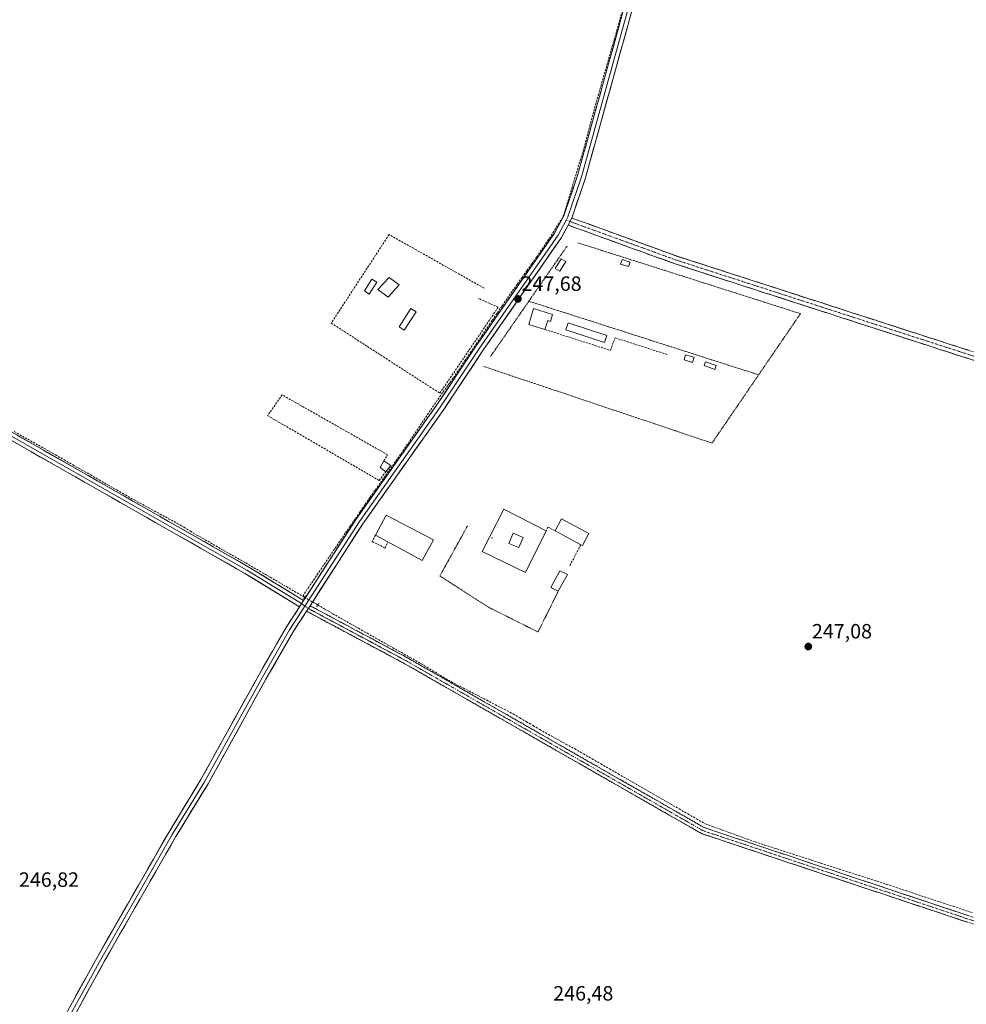
# Model space of a CAD drawing. Units: metres. Extents: x 618973 to 622466, y 4653098 to 4655470.
# Drawn here: x 621090 to 621549, y 4653433 to 4653910 of the extents above; entities that cross this region are included whole.
import ezdxf
from ezdxf.enums import TextEntityAlignment as Align

# ---------------------------------------------------------------- set-up
doc = ezdxf.new("R2010")
doc.units = ezdxf.units.M
doc.header["$MEASUREMENT"] = 0
for name, pattern in [('TRAZO_Y_PUNTO', [1, 0.5, -0.25, 0, -0.25]), ('TRAZOS', [0.75, 0.5, -0.25]), ('TRAZOS2', [0.375, 0.25, -0.125]), ('TRAZOSX2', [1.5, 1, -0.5])]:
    doc.linetypes.add(name, pattern=pattern)
for name, color, linetype, lineweight in [('Alambrada', 19, 'TRAZOS', 0), ('Camino', 19, 'TRAZOSX2', 0), ('Camino Cxs', 19, 'Continuous', 0), ('Camino eje', 19, 'TRAZO_Y_PUNTO', 0), ('Carátula', 7, 'Continuous', 5), ('Corriente artificial lineal', 5, 'TRAZOSX2', 13), ('Corriente artificial lineal oculto', 135, 'TRAZO_Y_PUNTO', 13), ('Edificación', 1, 'Continuous', 13), ('Edificación Cxs', 1, 'Continuous', 13), ('Edificación ligera', 1, 'Continuous', 0), ('Edificación ligera Cxs', 1, 'Continuous', 0), ('Layer 0', 7, 'Continuous', 0), ('Muro lineal', 1, 'TRAZOSX2', 13), ('Puente lineal', 2, 'TRAZOS2', 0), ('Punto de cota en terreno', 7, 'Continuous', 0), ('Rótulo de punto de cota en terreno', 19, 'Continuous', 0)]:
    doc.layers.add(name, color=color, linetype=linetype, lineweight=lineweight)
doc.styles.add('Arial', font='txt', dxfattribs={"height": 0.2})

# ---------------------------------------------------------------- blocks, each defined once
blk = doc.blocks.new('5PATER')
at = {"layer": 'Carátula', "linetype": 'Continuous', "lineweight": 5}
h = blk.add_hatch(color=250, dxfattribs=at)
edge = h.paths.add_edge_path()
edge.add_ellipse((0, 0.01), major_axis=(-1.33, -1.34), ratio=0.999422, start_angle=0, end_angle=360)
blk = doc.blocks.new('*U194')
at = {"layer": 'Edificación Cxs', "color": 1, "linetype": 'Continuous', "lineweight": 13}
for points in [[(621345.3201, 4653662.4701, 247.7465), (621335.3901, 4653642.2601, 247.3707), (621314.3501, 4653652.4601, 247.5224), (621324.8001, 4653672.9101, 247.9418), (621345.3201, 4653662.4701, 247.7465)], [(621334.1901, 4653659.2601, 247.6135), (621329.3001, 4653661.2901, 247.6718), (621327.2701, 4653656.4001, 247.6548), (621332.1601, 4653654.3701, 247.6108), (621334.1901, 4653659.2601, 247.6135)]]:
    blk.add_polyline3d(points, close=True, dxfattribs=at)

msp = doc.modelspace()

# ---------------------------------------------------------------- linework, layer by layer
at = {"layer": 'Alambrada', "color": 19, "linetype": 'TRAZOS', "lineweight": 0}
for points in [[(621355.5, 4653800.55, 247.16), (621336.96, 4653773.86, 247.41)], [(621360.8, 4653802.18, 247.14), (621468.81, 4653767.83, 247), (621448.51, 4653738.15, 247.09)], [(621336.96, 4653773.86, 247.41), (621318.25, 4653746.93, 247.24)], [(621336.96, 4653773.86, 247.41), (621448.51, 4653738.15, 247.09)], [(621315, 4653742.24, 247.19), (621425.87, 4653705.04, 247.17), (621448.51, 4653738.15, 247.09)], [(621307.14, 4653664.83, 247.43), (621293.78, 4653640.58, 247.35), (621317.41, 4653625.41, 247.34), (621341.39, 4653613.42, 247.36), (621351.26, 4653633.19, 247.5)]]:
    msp.add_polyline3d(points, dxfattribs=at)
at = {"layer": 'Camino', "color": 19, "linetype": 'TRAZOSX2', "lineweight": 0}
for points in [[(621357.85, 4653814.22), (621409.17, 4653795.63), (621573.87, 4653742.46), (621669.89, 4653709.65), (621741.58, 4653687.7)], [(621740.51, 4653684.01), (621668.7, 4653705.99), (621572.66, 4653738.81), (621407.92, 4653791.99), (621356.09, 4653810.76)], [(621668.84, 4653433.29), (621644.26, 4653442.08), (621620.59, 4653449.92), (621572.76, 4653464.99), (621420.77, 4653515.61), (621276.5, 4653598.12), (621229.04, 4653623.49)], [(621230.76, 4653626.15), (621278.02, 4653600.87), (621422.06, 4653518.5), (621573.73, 4653467.98), (621621.56, 4653452.92), (621645.28, 4653445.05), (621669.68, 4653436.33)]]:
    msp.add_lwpolyline(points, dxfattribs=at)
at = {"layer": 'Camino Cxs', "color": 19, "linetype": 'Continuous', "lineweight": 0}
for points in [[(621357.85, 4653814.22), (621356.09, 4653810.76)], [(621230.76, 4653626.15), (621229.04, 4653623.49)]]:
    msp.add_lwpolyline(points, dxfattribs=at)
for points in [[(621553.83, 4653744.89, 246.77), (621549.13, 4653746.41, 246.81), (621544.42, 4653747.93, 246.81), (621539.71, 4653749.45, 246.78), (621535.01, 4653750.97, 246.83), (621530.3, 4653752.48, 246.79), (621525.59, 4653754, 246.73), (621520.88, 4653755.52, 246.81), (621516.18, 4653757.04, 246.82), (621511.47, 4653758.56, 246.74), (621506.76, 4653760.08, 246.76), (621502.06, 4653761.6, 246.87), (621497.35, 4653763.12, 246.75), (621492.64, 4653764.64, 246.71), (621487.94, 4653766.16, 246.76), (621483.23, 4653767.68, 246.71), (621478.52, 4653769.2, 246.65), (621473.82, 4653770.72, 246.67), (621469.11, 4653772.24, 246.71), (621464.4, 4653773.76, 246.65), (621459.7, 4653775.28, 246.67), (621454.99, 4653776.8, 246.73), (621450.28, 4653778.32, 246.69), (621445.57, 4653779.83, 246.72), (621440.87, 4653781.35, 246.84), (621436.16, 4653782.87, 246.68), (621431.45, 4653784.39, 246.65), (621426.75, 4653785.91, 246.69), (621422.04, 4653787.43, 246.71), (621417.33, 4653788.95, 246.62), (621412.63, 4653790.47, 246.72), (621407.92, 4653791.99, 246.74), (621403.6, 4653793.55, 246.7), (621399.28, 4653795.12, 246.74), (621394.96, 4653796.68, 246.72), (621390.64, 4653798.25, 246.66), (621386.32, 4653799.81, 246.65), (621382.01, 4653801.38, 246.73), (621377.69, 4653802.94, 246.73), (621373.37, 4653804.5, 246.72), (621369.05, 4653806.07, 246.8), (621364.73, 4653807.63, 246.87), (621360.41, 4653809.2, 246.97), (621356.09, 4653810.76, 247.1), (621357.85, 4653814.22, 247.03), (621362.52, 4653812.53, 246.89), (621367.18, 4653810.84, 246.64), (621371.85, 4653809.15, 246.55), (621376.51, 4653807.46, 246.42), (621381.18, 4653805.77, 246.51), (621385.84, 4653804.08, 246.45), (621390.51, 4653802.39, 246.44), (621395.17, 4653800.7, 246.47), (621399.84, 4653799.01, 246.56), (621404.5, 4653797.32, 246.5), (621409.17, 4653795.63, 246.51), (621413.88, 4653794.11, 246.51), (621418.58, 4653792.59, 246.44), (621423.29, 4653791.07, 246.46), (621427.99, 4653789.55, 246.52), (621432.7, 4653788.03, 246.5), (621437.4, 4653786.52, 246.43), (621442.11, 4653785, 246.56), (621446.82, 4653783.48, 246.58), (621451.52, 4653781.96, 246.43), (621456.23, 4653780.44, 246.49), (621460.93, 4653778.92, 246.48), (621465.64, 4653777.4, 246.38), (621470.34, 4653775.88, 246.45), (621475.05, 4653774.36, 246.42), (621479.76, 4653772.84, 246.4), (621484.46, 4653771.32, 246.44), (621489.17, 4653769.8, 246.51), (621493.87, 4653768.29, 246.55), (621498.58, 4653766.77, 246.51), (621503.28, 4653765.25, 246.53), (621507.99, 4653763.73, 246.53), (621512.7, 4653762.21, 246.45), (621517.4, 4653760.69, 246.52), (621522.11, 4653759.17, 246.55), (621526.81, 4653757.65, 246.4), (621531.52, 4653756.13, 246.48), (621536.22, 4653754.61, 246.61), (621540.93, 4653753.09, 246.47), (621545.64, 4653751.57, 246.48), (621550.34, 4653750.06, 246.55)], [(621549.73, 4653472.66, 246.83), (621545.13, 4653474.19, 246.84), (621540.52, 4653475.73, 246.77), (621535.91, 4653477.26, 246.84), (621531.31, 4653478.8, 246.97), (621526.7, 4653480.33, 246.77), (621522.1, 4653481.86, 246.88), (621517.49, 4653483.4, 246.99), (621512.89, 4653484.93, 246.93), (621508.28, 4653486.47, 246.87), (621503.67, 4653488, 246.98), (621499.07, 4653489.53, 246.9), (621494.46, 4653491.07, 246.84), (621489.86, 4653492.6, 246.94), (621485.25, 4653494.13, 246.98), (621480.64, 4653495.67, 246.88), (621476.04, 4653497.2, 246.88), (621471.43, 4653498.74, 247.08), (621466.83, 4653500.27, 247.03), (621462.22, 4653501.8, 246.92), (621457.62, 4653503.34, 247.05), (621453.01, 4653504.87, 246.93), (621448.4, 4653506.41, 246.83), (621443.8, 4653507.94, 246.9), (621439.19, 4653509.47, 246.88), (621434.59, 4653511.01, 246.78), (621429.98, 4653512.54, 246.81), (621425.38, 4653514.08, 246.91), (621420.77, 4653515.61, 246.89), (621416.53, 4653518.04, 246.91), (621412.28, 4653520.46, 246.78), (621408.04, 4653522.89, 246.85), (621403.8, 4653525.32, 246.81), (621399.55, 4653527.74, 246.82), (621395.31, 4653530.17, 246.78), (621391.07, 4653532.6, 246.86), (621386.82, 4653535.02, 246.87), (621382.58, 4653537.45, 246.88), (621378.34, 4653539.88, 246.84), (621374.09, 4653542.3, 246.87), (621369.85, 4653544.73, 246.85), (621365.61, 4653547.16, 246.84), (621361.36, 4653549.58, 246.87), (621357.12, 4653552.01, 246.82), (621352.88, 4653554.44, 246.78), (621348.64, 4653556.87, 246.83), (621344.39, 4653559.29, 246.84), (621340.15, 4653561.72, 246.79), (621335.91, 4653564.15, 246.82), (621331.66, 4653566.57, 246.78), (621327.42, 4653569, 246.84), (621323.18, 4653571.43, 246.83), (621318.93, 4653573.85, 246.85), (621314.69, 4653576.28, 246.82), (621310.45, 4653578.71, 246.86), (621306.2, 4653581.13, 246.82), (621301.96, 4653583.56, 246.98), (621297.72, 4653585.99, 246.89), (621293.47, 4653588.41, 247.05), (621289.23, 4653590.84, 246.99), (621284.99, 4653593.27, 247.09), (621280.74, 4653595.69, 247.03), (621276.5, 4653598.12, 247.18), (621272.19, 4653600.43, 246.97), (621267.87, 4653602.73, 247.13), (621263.56, 4653605.04, 247.02), (621259.24, 4653607.35, 247.03), (621254.93, 4653609.65, 246.97), (621250.61, 4653611.96, 247), (621246.3, 4653614.26, 247.07), (621241.98, 4653616.57, 247.1), (621237.67, 4653618.88, 247.15), (621233.35, 4653621.18, 247.38), (621229.04, 4653623.49, 247.94), (621230.76, 4653626.15, 247.97), (621235.06, 4653623.85, 247.8), (621239.35, 4653621.55, 247.41), (621243.65, 4653619.26, 247.43), (621247.95, 4653616.96, 247.3), (621252.24, 4653614.66, 247.27), (621256.54, 4653612.36, 247.23), (621260.83, 4653610.06, 247.26), (621265.13, 4653607.76, 247.26), (621269.43, 4653605.47, 247.29), (621273.72, 4653603.17, 247.28), (621278.02, 4653600.87, 247.3), (621282.26, 4653598.45, 247.27), (621286.49, 4653596.02, 247.24), (621290.73, 4653593.6, 247.24), (621294.97, 4653591.18, 247.21), (621299.2, 4653588.76, 247.17), (621303.44, 4653586.33, 247.14), (621307.68, 4653583.91, 247.14), (621311.91, 4653581.49, 247.1), (621316.15, 4653579.07, 247.05), (621320.38, 4653576.64, 247.07), (621324.62, 4653574.22, 247.05), (621328.86, 4653571.8, 247.07), (621333.09, 4653569.38, 247.06), (621337.33, 4653566.95, 247.05), (621341.57, 4653564.53, 247.01), (621345.8, 4653562.11, 247.07), (621350.04, 4653559.69, 247.04), (621354.28, 4653557.26, 247.06), (621358.51, 4653554.84, 247.03), (621362.75, 4653552.42, 247.03), (621366.99, 4653549.99, 247.04), (621371.22, 4653547.57, 247.05), (621375.46, 4653545.15, 247.06), (621379.7, 4653542.73, 247.06), (621383.93, 4653540.3, 247.05), (621388.17, 4653537.88, 247.06), (621392.4, 4653535.46, 247.06), (621396.64, 4653533.04, 247.02), (621400.88, 4653530.61, 247.04), (621405.11, 4653528.19, 247.07), (621409.35, 4653525.77, 247.03), (621413.59, 4653523.35, 247.04), (621417.82, 4653520.92, 247.04), (621422.06, 4653518.5, 247.01), (621426.8, 4653516.92, 247.11), (621431.54, 4653515.34, 247.05), (621436.28, 4653513.76, 247.02), (621441.02, 4653512.19, 247.06), (621445.76, 4653510.61, 247.06), (621450.5, 4653509.03, 247.09), (621455.24, 4653507.45, 247.1), (621459.98, 4653505.87, 247.13), (621464.72, 4653504.29, 247.13), (621469.46, 4653502.71, 247.12), (621474.2, 4653501.13, 247.11), (621478.94, 4653499.56, 247.1), (621483.68, 4653497.98, 247.1), (621488.42, 4653496.4, 247.14), (621493.16, 4653494.82, 247.12), (621497.9, 4653493.24, 247.08), (621502.63, 4653491.66, 247.06), (621507.37, 4653490.08, 247.04), (621512.11, 4653488.5, 247.13), (621516.85, 4653486.93, 247.08), (621521.59, 4653485.35, 247.07), (621526.33, 4653483.77, 247.1), (621531.07, 4653482.19, 247.06), (621535.81, 4653480.61, 246.99), (621540.55, 4653479.03, 247.02), (621545.29, 4653477.45, 246.99), (621550.03, 4653475.87, 246.97)]]:
    msp.add_polyline3d(points, dxfattribs=at)
at = {"layer": 'Camino eje', "color": 19, "linetype": 'TRAZO_Y_PUNTO', "lineweight": 0}
for points in [[(621355.11, 4653813.16), (621356.97, 4653812.49)], [(621356.97, 4653812.49), (621408.55, 4653793.81), (621573.27, 4653740.64), (621669.3, 4653707.82), (621741.05, 4653685.86)], [(621228.26, 4653625.98), (621229.9, 4653624.82)], [(621229.9, 4653624.82), (621277.26, 4653599.5), (621421.42, 4653517.06), (621573.25, 4653466.49), (621621.08, 4653451.42), (621644.77, 4653443.57), (621669.26, 4653434.81)]]:
    msp.add_lwpolyline(points, dxfattribs=at)
at = {"layer": 'Corriente artificial lineal', "color": 5, "linetype": 'TRAZOSX2', "lineweight": 13}
for points in [[(621227.18, 4653630.79, 247.62), (621229.81, 4653634.68, 247.56), (621232.44, 4653638.56, 247.42), (621235.07, 4653642.45, 247.4), (621237.7, 4653646.33, 247.35), (621240.33, 4653650.22, 247.38), (621242.96, 4653654.1, 247.38), (621245.59, 4653657.99, 247.36), (621247.97, 4653661.45, 247.37), (621250.36, 4653664.9, 247.37), (621252.74, 4653668.36, 247.49), (621255.12, 4653671.82, 247.81), (621257.5, 4653675.28, 247.71), (621259.88, 4653678.73, 247.5), (621262.39, 4653682.26, 247.42), (621264.89, 4653685.79, 247.39), (621267.4, 4653689.32, 247.42), (621269.9, 4653692.85, 247.49), (621272.4, 4653696.37, 247.67), (621274.91, 4653699.9, 247.6), (621277.46, 4653703.67, 247.36), (621280.02, 4653707.43, 247.28), (621282.57, 4653711.19, 247.23), (621285.13, 4653714.96, 247.26), (621287.68, 4653718.72, 247.26), (621290.24, 4653722.49, 247.24), (621292.8, 4653726.25, 247.25), (621295.3, 4653729.75, 247.24), (621297.8, 4653733.24, 247.26), (621300.31, 4653736.73, 247.23), (621303.06, 4653740.81, 247.2), (621305.81, 4653744.88, 247.25), (621308.56, 4653748.95, 247.27), (621311.32, 4653753.03, 247.21), (621314.07, 4653757.1, 247.25), (621316.82, 4653761.18, 247.27), (621319.25, 4653764.71, 247.34), (621321.69, 4653768.25, 247.21), (621324.12, 4653771.78, 247.58), (621326.56, 4653775.32, 247.63), (621328.99, 4653778.85, 247.39), (621331.34, 4653782.13, 247.17), (621333.69, 4653785.41, 247.05), (621336.04, 4653788.69, 247.07), (621338.39, 4653791.98, 246.97), (621340.74, 4653795.26, 247.1), (621343.38, 4653799.17, 247.07), (621346.03, 4653803.09, 247.07), (621348.68, 4653807, 246.95), (621351.16, 4653811.03, 246.99), (621353.65, 4653815.05, 246.96), (621355.03, 4653819.57, 246.92), (621356.4, 4653824.09, 246.93), (621357.78, 4653828.61, 246.82), (621359.15, 4653833.13, 246.77), (621360.53, 4653837.65, 246.88), (621361.9, 4653842.17, 246.91), (621363.28, 4653846.69, 246.8), (621364.49, 4653851.2, 246.79), (621365.69, 4653855.71, 246.86), (621366.9, 4653860.22, 246.89), (621368.11, 4653864.73, 246.79), (621369.31, 4653869.23, 246.79), (621370.6, 4653873.69, 246.86), (621371.88, 4653878.15, 246.8), (621373.16, 4653882.61, 246.75), (621374.45, 4653887.07, 246.78), (621375.73, 4653891.53, 246.85), (621377.01, 4653895.98, 246.89), (621378.3, 4653900.44, 246.9), (621379.58, 4653904.9, 247.03), (621380.78, 4653909.31, 247.24), (621381.98, 4653913.72, 246.87)], [(621087.21, 4653710.6, 247.26), (621091.12, 4653708.39, 247.36), (621095.04, 4653706.18, 247.2), (621098.95, 4653703.97, 247.23), (621102.87, 4653701.77, 247.24), (621107.12, 4653699.33, 247.31), (621111.38, 4653696.9, 247.24), (621115.63, 4653694.47, 247.35), (621119.89, 4653692.04, 247.28), (621124.14, 4653689.61, 247.29), (621128.39, 4653687.17, 247.3), (621132.65, 4653684.74, 247.34), (621136.9, 4653682.31, 247.42), (621141.16, 4653679.88, 247.5), (621145.41, 4653677.45, 247.44), (621149.59, 4653675.18, 247.58), (621153.77, 4653672.9, 247.74), (621157.94, 4653670.63, 247.73), (621162.12, 4653668.36, 247.46), (621166.3, 4653666.09, 247.49), (621169.47, 4653664.2, 247.42), (621172.65, 4653662.31, 247.34), (621175.83, 4653660.41, 247.3), (621179.78, 4653658.16, 247.32), (621183.73, 4653655.91, 247.29), (621187.67, 4653653.65, 247.32), (621191.62, 4653651.4, 247.3), (621195.57, 4653649.14, 247.31), (621199.52, 4653646.89, 247.27), (621203.47, 4653644.59, 247.28), (621207.42, 4653642.29, 247.28), (621211.37, 4653639.99, 247.29), (621215.32, 4653637.69, 247.31), (621219.28, 4653635.39, 247.35), (621223.23, 4653633.09, 247.37), (621227.18, 4653630.79, 247.62)], [(621227.18, 4653630.79, 247.62), (621228.18, 4653630.21, 247.75)], [(621234.53, 4653626.49, 247.86), (621238.15, 4653624.38, 247.61), (621241.77, 4653622.27, 247.37), (621245.93, 4653619.91, 247.4), (621250.1, 4653617.55, 247.31), (621254.27, 4653615.19, 247.29), (621258.43, 4653612.84, 247.28), (621262.6, 4653610.48, 247.29), (621266.77, 4653608.12, 247.3), (621270.94, 4653605.76, 247.3), (621275.1, 4653603.41, 247.32), (621279.27, 4653601.05, 247.31), (621283.44, 4653598.69, 247.28), (621287.43, 4653596.31, 247.25), (621291.41, 4653593.93, 247.25), (621295.4, 4653591.55, 247.24), (621299.39, 4653589.17, 247.18), (621303.67, 4653586.96, 247.18), (621307.94, 4653584.74, 247.18), (621312.22, 4653582.53, 247.16), (621316.49, 4653580.32, 247.13), (621320.77, 4653578.11, 247.18), (621325.04, 4653575.9, 247.17), (621329.32, 4653573.69, 247.2), (621332.55, 4653571.78, 247.2), (621335.78, 4653569.88, 247.17), (621339.02, 4653567.97, 247.12), (621342.25, 4653566.07, 247.08), (621346.5, 4653563.73, 247.16), (621350.75, 4653561.39, 247.1), (621354.99, 4653559.04, 247.17), (621359.24, 4653556.7, 247.11), (621363.46, 4653554.28, 247.09), (621367.68, 4653551.86, 247.1), (621371.89, 4653549.43, 247.1), (621376.11, 4653547.01, 247.14), (621380.33, 4653544.58, 247.11), (621384.55, 4653542.16, 247.11), (621388.76, 4653539.74, 247.12), (621392.98, 4653537.31, 247.14), (621397.2, 4653534.89, 247.09), (621401.41, 4653532.47, 247.13), (621405.63, 4653530.04, 247.1), (621409.85, 4653527.62, 247.11), (621414.07, 4653525.2, 247.08), (621418.28, 4653522.77, 247.11), (621422.5, 4653520.35, 247.07), (621426.56, 4653518.88, 247.2), (621430.63, 4653517.41, 247.17), (621434.69, 4653515.94, 247.08), (621438.75, 4653514.47, 247.07), (621442.81, 4653513.01, 247.11), (621446.87, 4653511.54, 247.09), (621451.42, 4653510.07, 247.1), (621455.98, 4653508.6, 247.13), (621460.53, 4653507.13, 247.16), (621465.08, 4653505.66, 247.14), (621469.63, 4653504.2, 247.13), (621474.19, 4653502.73, 247.12), (621478.74, 4653501.26, 247.11), (621483.29, 4653499.79, 247.12), (621487.85, 4653498.32, 247.19), (621492.4, 4653496.85, 247.22), (621496.95, 4653495.39, 247.03), (621501.5, 4653493.92, 247.07), (621506.06, 4653492.45, 246.99), (621510.61, 4653490.98, 247), (621515.22, 4653489.46, 247.06), (621519.84, 4653487.94, 247.08), (621524.45, 4653486.41, 247), (621529.07, 4653484.89, 247.02), (621533.68, 4653483.37, 247.02), (621538.3, 4653481.85, 246.94), (621542.91, 4653480.32, 246.96), (621547.53, 4653478.8, 247.01), (621552.14, 4653477.28, 246.98)]]:
    msp.add_polyline3d(points, dxfattribs=at)
at = {"layer": 'Corriente artificial lineal oculto', "color": 135, "linetype": 'TRAZO_Y_PUNTO', "lineweight": 13}
msp.add_polyline3d([(621228.18, 4653630.21, 247.75), (621228.19, 4653630.2, 247.75), (621231.36, 4653628.35, 247.99), (621234.53, 4653626.49, 247.86)], dxfattribs=at)
at = {"layer": 'Edificación', "color": 1, "linetype": 'Continuous', "lineweight": 13}
for points in [[(621273.94, 4653781.89, 247.25), (621268.64, 4653775.87, 247.25), (621263.71, 4653779.5, 247.25), (621269.11, 4653785.44, 247.28), (621273.94, 4653781.89, 247.25)], [(621348.46, 4653767.43, 247.44), (621347.42, 4653764.09, 247.46), (621346.12, 4653764.5, 247.5), (621344.78, 4653760.17, 247.25), (621336.91, 4653762.61, 247.33), (621339.29, 4653770.27, 247.41), (621348.46, 4653767.43, 247.44)], [(621290.62, 4653658.08, 247.57), (621285.21, 4653648.12, 247.94), (621268.49, 4653657.17, 247.93), (621262.53, 4653660.4, 247.7), (621267.66, 4653670.1, 247.49), (621290.62, 4653658.08, 247.57)], [(621345.32, 4653662.47, 247.75), (621335.39, 4653642.26, 247.37), (621314.35, 4653652.46, 247.52), (621324.8, 4653672.91, 247.94), (621345.32, 4653662.47, 247.75)], [(621334.19, 4653659.26, 247.61), (621329.3, 4653661.29, 247.67), (621327.27, 4653656.4, 247.65), (621332.16, 4653654.37, 247.61), (621334.19, 4653659.26, 247.61)], [(621334.19, 4653659.26, 247.61), (621329.3, 4653661.29, 247.67), (621327.27, 4653656.4, 247.65), (621332.16, 4653654.37, 247.61), (621334.19, 4653659.26, 247.61)]]:
    msp.add_polyline3d(points, dxfattribs=at)
at = {"layer": 'Edificación Cxs', "color": 1, "linetype": 'Continuous', "lineweight": 13}
for points in [[(621273.94, 4653781.89, 247.25), (621268.64, 4653775.87, 247.25), (621263.71, 4653779.5, 247.25), (621269.11, 4653785.44, 247.28), (621273.94, 4653781.89, 247.25)], [(621348.46, 4653767.43, 247.44), (621347.42, 4653764.09, 247.46), (621346.12, 4653764.5, 247.5), (621344.78, 4653760.17, 247.25), (621336.91, 4653762.61, 247.33), (621339.29, 4653770.27, 247.41), (621348.46, 4653767.43, 247.44)], [(621290.62, 4653658.08, 247.57), (621285.21, 4653648.12, 247.94), (621268.49, 4653657.17, 247.93), (621262.53, 4653660.4, 247.7), (621267.66, 4653670.1, 247.49), (621290.62, 4653658.08, 247.57)], [(621334.19, 4653659.26, 247.61), (621332.16, 4653654.37, 247.61), (621327.27, 4653656.4, 247.65), (621329.3, 4653661.29, 247.67), (621334.19, 4653659.26, 247.61)]]:
    msp.add_polyline3d(points, close=True, dxfattribs=at)
at = {"layer": 'Edificación ligera', "color": 1, "linetype": 'Continuous', "lineweight": 0}
for points in [[(621354.92, 4653793.05, 247), (621352.07, 4653788.36, 247.01), (621349.8, 4653789.74, 247.07), (621352.65, 4653794.43, 247.07), (621354.92, 4653793.05, 247)], [(621386.07, 4653792.83, 247.02), (621385.39, 4653790.67, 247.01), (621381.52, 4653791.89, 247.02), (621382.2, 4653794.05, 247.01), (621386.07, 4653792.83, 247.02)], [(621263.15, 4653783.05, 247.28), (621259.49, 4653777.35, 247.2), (621257.11, 4653778.87, 247.25), (621260.77, 4653784.58, 247.26), (621263.15, 4653783.05, 247.28)], [(621282.21, 4653768.76, 247.19), (621276.51, 4653759.79, 247.15), (621274.03, 4653761.36, 247.16), (621279.73, 4653770.33, 247.19), (621282.21, 4653768.76, 247.19)], [(621374.75, 4653757.26, 247.08), (621373.65, 4653753.89, 247.05), (621354.9, 4653759.98, 247.1), (621356, 4653763.36, 247.12), (621374.75, 4653757.26, 247.08)], [(621417.14, 4653746.7, 247.11), (621416.39, 4653744.21, 247.08), (621412.32, 4653745.43, 247.1), (621413.06, 4653747.92, 247.12), (621417.14, 4653746.7, 247.11)], [(621427.94, 4653742.63, 247.1), (621427.31, 4653740.8, 247.09), (621422.01, 4653742.63, 247.08), (621422.64, 4653744.46, 247.07), (621427.94, 4653742.63, 247.1)], [(621269.96, 4653694.23, 247.51), (621267.48, 4653691.14, 247.45), (621264.78, 4653693.17, 247.39), (621266.58, 4653696.36, 247.56), (621269.96, 4653694.23, 247.51)], [(621366.07, 4653661.13, 247.43), (621362.97, 4653655.35, 247.57), (621362.2, 4653655.76, 247.59), (621349.72, 4653662.47, 247.77), (621352.82, 4653668.25, 247.74), (621366.07, 4653661.13, 247.43)], [(621355.69, 4653641.35, 247.4), (621351.26, 4653633.19, 247.5), (621347.69, 4653635.01, 247.35), (621352.05, 4653643.07, 247.33), (621355.69, 4653641.35, 247.4)]]:
    msp.add_polyline3d(points, dxfattribs=at)
at = {"layer": 'Edificación ligera Cxs', "color": 1, "linetype": 'Continuous', "lineweight": 0}
for points in [[(621354.92, 4653793.05, 247), (621352.07, 4653788.36, 247.01), (621349.8, 4653789.74, 247.07), (621352.65, 4653794.43, 247.07), (621354.92, 4653793.05, 247)], [(621386.07, 4653792.83, 247.02), (621385.39, 4653790.67, 247.01), (621381.52, 4653791.89, 247.02), (621382.2, 4653794.05, 247.01), (621386.07, 4653792.83, 247.02)], [(621263.15, 4653783.05, 247.28), (621259.49, 4653777.35, 247.2), (621257.11, 4653778.87, 247.25), (621260.77, 4653784.58, 247.26), (621263.15, 4653783.05, 247.28)], [(621282.21, 4653768.76, 247.19), (621276.51, 4653759.79, 247.15), (621274.03, 4653761.36, 247.16), (621279.73, 4653770.33, 247.19), (621282.21, 4653768.76, 247.19)], [(621374.75, 4653757.26, 247.08), (621373.65, 4653753.89, 247.05), (621354.9, 4653759.98, 247.1), (621356, 4653763.36, 247.12), (621374.75, 4653757.26, 247.08)], [(621417.14, 4653746.7, 247.11), (621416.39, 4653744.21, 247.08), (621412.32, 4653745.43, 247.1), (621413.06, 4653747.92, 247.12), (621417.14, 4653746.7, 247.11)], [(621427.94, 4653742.63, 247.1), (621427.31, 4653740.8, 247.09), (621422.01, 4653742.63, 247.08), (621422.64, 4653744.46, 247.07), (621427.94, 4653742.63, 247.1)], [(621269.96, 4653694.23, 247.51), (621267.48, 4653691.14, 247.45), (621264.78, 4653693.17, 247.39), (621266.58, 4653696.36, 247.56), (621269.96, 4653694.23, 247.51)], [(621366.07, 4653661.13, 247.43), (621362.97, 4653655.35, 247.57), (621362.2, 4653655.76, 247.59), (621349.72, 4653662.47, 247.77), (621352.82, 4653668.25, 247.74), (621366.07, 4653661.13, 247.43)], [(621355.69, 4653641.35, 247.4), (621351.26, 4653633.19, 247.5), (621347.69, 4653635.01, 247.35), (621352.05, 4653643.07, 247.33), (621355.69, 4653641.35, 247.4)]]:
    msp.add_polyline3d(points, close=True, dxfattribs=at)
at = {"layer": 'Layer 0', "linetype": 'Continuous', "lineweight": 0}
for points in [[(621225.64, 4653625.63), (621199.18, 4653641.81), (621039, 4653732.9), (620998.06, 4653757.06), (620948.28, 4653785.02), (620847.14, 4653842.23), (620721.16, 4653913.43), (620664.95, 4653945.96), (620550.97, 4654011.05), (620417.26, 4654086.46), (620342.56, 4654129.66), (620283.92, 4654162.06), (620081.97, 4654278.45), (620048.38, 4654297.14), (620022.47, 4654312.06), (620015.42, 4654315.51), (620010.51, 4654316.16), (620006.54, 4654316.95), (620003.68, 4654316.64), (620000.19, 4654316), (619997.49, 4654313.62)], [(621227.59, 4653628.66), (621253.08, 4653668.18), (621292.31, 4653723.58), (621311.38, 4653752.2), (621349.4, 4653806.92), (621353.94, 4653815.21), (621360.58, 4653834.84), (621389.77, 4653939.8), (621395.86, 4653958.97), (621412.6, 4654015.14), (621419.24, 4654038.04), (621428.46, 4654070.88), (621440.31, 4654106.12), (621445.32, 4654126.38)], [(621442.3, 4654105.92), (621442.05, 4654104.99), (621430.38, 4654070.29), (621421.18, 4654037.49), (621414.53, 4654014.57), (621397.79, 4653958.38), (621391.7, 4653939.23), (621362.51, 4653834.25), (621355.9, 4653814.72), (621355.11, 4653813.16)], [(621443.79, 4654103.86), (621432.3, 4654069.69), (621423.11, 4654036.94), (621416.46, 4654014), (621399.71, 4653957.79), (621393.63, 4653938.66), (621364.43, 4653833.66), (621357.85, 4653814.22)], [(620723.35, 4653914.65), (620848.19, 4653844.1), (620898.61, 4653815.2), (620949.18, 4653786.59), (620998.96, 4653758.63), (621039.91, 4653734.46), (621200.1, 4653643.37), (621226.62, 4653627.15)], [(620726.24, 4653915.47), (620849.24, 4653845.96), (620950.07, 4653788.16), (620999.86, 4653760.19), (621040.81, 4653736.02), (621201.02, 4653644.92), (621227.59, 4653628.66)], [(621357.85, 4653814.22), (621356.09, 4653810.76)], [(621355.11, 4653813.16), (621351.12, 4653805.87), (621313.04, 4653751.07), (621293.97, 4653722.44), (621254.75, 4653667.06), (621228.26, 4653625.98)], [(621356.09, 4653810.76), (621352.83, 4653804.81), (621314.7, 4653749.93), (621295.62, 4653721.3), (621256.41, 4653665.93), (621230.76, 4653626.15)], [(621227.59, 4653628.66), (621225.64, 4653625.63)], [(621227.59, 4653628.66), (621225.64, 4653625.63)], [(621226.62, 4653627.15), (621228.26, 4653625.98)], [(621094.91, 4653398.34), (621104.17, 4653411.65), (621112.99, 4653429.4), (621127.39, 4653455.56), (621162.14, 4653516.2), (621177.75, 4653541.79), (621205.86, 4653592.49), (621219.13, 4653615.54), (621225.64, 4653625.63)], [(621228.26, 4653625.98), (621220.85, 4653614.5), (621207.61, 4653591.5), (621179.49, 4653540.78), (621163.87, 4653515.18), (621129.14, 4653454.58), (621114.77, 4653428.47), (621105.91, 4653410.63), (621096.73, 4653397.44)], [(621229.04, 4653623.49), (621222.57, 4653613.45), (621209.36, 4653590.51), (621181.23, 4653539.77), (621165.6, 4653514.16), (621130.89, 4653453.6), (621116.55, 4653427.54), (621107.64, 4653409.6), (621098.54, 4653396.53)], [(621230.76, 4653626.15), (621229.04, 4653623.49)]]:
    msp.add_lwpolyline(points, dxfattribs=at)
for points in [[(621386.99, 4653914.8, 247.03), (621385.67, 4653910.02, 247.15), (621384.34, 4653905.25, 247.05), (621383.01, 4653900.48, 246.97), (621381.68, 4653895.71, 246.99), (621380.36, 4653890.93, 246.81), (621379.03, 4653886.16, 246.72), (621377.7, 4653881.39, 246.75), (621376.38, 4653876.61, 246.8), (621375.05, 4653871.84, 246.79), (621373.72, 4653867.07, 246.78), (621372.39, 4653862.3, 246.79), (621371.07, 4653857.52, 246.85), (621369.74, 4653852.75, 246.8), (621368.41, 4653847.98, 246.74), (621367.08, 4653843.21, 246.8), (621365.76, 4653838.43, 246.81), (621364.43, 4653833.66, 246.75), (621363.11, 4653829.77, 246.77), (621361.8, 4653825.88, 246.86), (621360.48, 4653822, 246.92), (621359.17, 4653818.11, 246.97), (621357.85, 4653814.22, 247.03), (621356.09, 4653810.76, 247.1), (621354.46, 4653807.79, 247.14), (621352.83, 4653804.81, 247.2), (621350.11, 4653800.89, 247.22), (621347.38, 4653796.97, 247.26), (621344.66, 4653793.05, 247.25), (621341.94, 4653789.13, 247.28), (621339.21, 4653785.21, 247.26), (621336.49, 4653781.29, 247.43), (621333.77, 4653777.37, 247.48), (621331.04, 4653773.45, 247.66), (621328.32, 4653769.53, 247.61), (621325.59, 4653765.61, 247.48), (621322.87, 4653761.69, 247.41), (621320.15, 4653757.77, 247.32), (621317.42, 4653753.85, 247.31), (621314.7, 4653749.93, 247.29), (621311.97, 4653745.84, 247.28), (621309.25, 4653741.75, 247.23), (621306.52, 4653737.66, 247.25), (621303.8, 4653733.57, 247.26), (621301.07, 4653729.48, 247.31), (621298.35, 4653725.39, 247.26), (621295.62, 4653721.3, 247.27), (621292.82, 4653717.35, 247.3), (621290.02, 4653713.39, 247.3), (621287.22, 4653709.44, 247.36), (621284.42, 4653705.48, 247.38), (621281.62, 4653701.53, 247.57), (621278.82, 4653697.57, 247.59), (621276.02, 4653693.62, 247.69), (621273.21, 4653689.66, 247.62), (621270.41, 4653685.71, 247.67), (621267.61, 4653681.75, 247.6), (621264.81, 4653677.8, 247.67), (621262.01, 4653673.84, 247.76), (621259.21, 4653669.89, 247.75), (621256.41, 4653665.93, 247.72), (621253.85, 4653661.95, 247.52), (621251.28, 4653657.97, 247.57), (621248.72, 4653654, 247.47), (621246.15, 4653650.02, 247.49), (621243.59, 4653646.04, 247.46), (621241.02, 4653642.06, 247.49), (621238.46, 4653638.08, 247.61), (621235.89, 4653634.11, 247.79), (621233.33, 4653630.13, 247.9), (621230.76, 4653626.15, 247.97), (621229.04, 4653623.49, 247.94), (621226.88, 4653620.14, 247.6), (621224.73, 4653616.8, 247.24), (621222.57, 4653613.45, 247.18), (621220.37, 4653609.63, 247.07), (621218.17, 4653605.8, 247.04), (621215.97, 4653601.98, 247.04), (621213.76, 4653598.16, 246.98), (621211.56, 4653594.33, 247.15), (621209.36, 4653590.51, 246.91), (621207.02, 4653586.28, 246.97), (621204.67, 4653582.05, 246.86), (621202.33, 4653577.83, 246.9), (621199.98, 4653573.6, 246.74), (621197.64, 4653569.37, 246.83), (621195.3, 4653565.14, 246.82), (621192.95, 4653560.91, 246.83), (621190.61, 4653556.68, 246.78), (621188.26, 4653552.46, 246.7), (621185.92, 4653548.23, 246.76), (621183.57, 4653544, 246.7), (621181.23, 4653539.77, 246.67), (621179, 4653536.11, 246.69), (621176.76, 4653532.45, 246.77), (621174.53, 4653528.79, 246.7), (621172.3, 4653525.14, 246.85), (621170.07, 4653521.48, 246.78), (621167.83, 4653517.82, 246.8), (621165.6, 4653514.16, 246.85), (621163.12, 4653509.83, 246.82), (621160.64, 4653505.51, 246.77), (621158.16, 4653501.18, 246.8), (621155.68, 4653496.86, 246.85), (621153.2, 4653492.53, 246.84), (621150.72, 4653488.21, 246.83), (621148.25, 4653483.88, 246.8), (621145.77, 4653479.55, 246.86), (621143.29, 4653475.23, 246.81), (621140.81, 4653470.9, 246.8), (621138.33, 4653466.58, 246.8), (621135.85, 4653462.25, 246.84), (621133.37, 4653457.93, 246.79), (621130.89, 4653453.6, 246.88), (621128.5, 4653449.26, 246.79), (621126.11, 4653444.91, 246.8), (621123.72, 4653440.57, 246.78), (621121.33, 4653436.23, 246.8), (621118.94, 4653431.88, 246.78)], [(621112.99, 4653429.4, 246.82), (621115.39, 4653433.76, 246.94), (621117.79, 4653438.12, 246.83), (621120.19, 4653442.48, 246.89), (621122.59, 4653446.84, 246.84), (621124.99, 4653451.2, 246.88), (621127.39, 4653455.56, 246.86), (621129.87, 4653459.89, 246.87), (621132.35, 4653464.22, 246.87), (621134.84, 4653468.55, 246.9), (621137.32, 4653472.89, 246.87), (621139.8, 4653477.22, 246.89), (621142.28, 4653481.55, 246.86), (621144.77, 4653485.88, 246.89), (621147.25, 4653490.21, 246.88), (621149.73, 4653494.54, 246.89), (621152.21, 4653498.87, 246.91), (621154.69, 4653503.21, 246.91), (621157.18, 4653507.54, 246.89), (621159.66, 4653511.87, 246.9), (621162.14, 4653516.2, 246.87), (621164.74, 4653520.47, 246.86), (621167.34, 4653524.73, 246.84), (621169.95, 4653529, 246.88), (621172.55, 4653533.26, 246.83), (621175.15, 4653537.53, 246.87), (621177.75, 4653541.79, 246.84), (621180.09, 4653546.02, 246.84), (621182.44, 4653550.24, 246.83), (621184.78, 4653554.47, 246.85), (621187.12, 4653558.69, 246.89), (621189.46, 4653562.92, 246.89), (621191.81, 4653567.14, 246.91), (621194.15, 4653571.37, 246.93), (621196.49, 4653575.59, 246.97), (621198.83, 4653579.82, 246.95), (621201.18, 4653584.04, 247.02), (621203.52, 4653588.27, 246.98), (621205.86, 4653592.49, 247), (621208.07, 4653596.33, 247), (621210.28, 4653600.17, 247.04), (621212.5, 4653604.02, 246.97), (621214.71, 4653607.86, 247.12), (621216.92, 4653611.7, 247.05), (621219.13, 4653615.54, 247.15), (621221.3, 4653618.9, 247.43), (621223.47, 4653622.27, 247.55), (621225.64, 4653625.63, 247.82), (621227.59, 4653628.66, 247.87), (621230.14, 4653632.61, 247.73), (621232.69, 4653636.56, 247.59), (621235.24, 4653640.52, 247.52), (621237.79, 4653644.47, 247.4), (621240.34, 4653648.42, 247.42), (621242.88, 4653652.37, 247.41), (621245.43, 4653656.32, 247.42), (621247.98, 4653660.28, 247.4), (621250.53, 4653664.23, 247.38), (621253.08, 4653668.18, 247.52), (621255.88, 4653672.14, 247.86), (621258.68, 4653676.09, 247.65), (621261.49, 4653680.05, 247.51), (621264.29, 4653684.01, 247.42), (621267.09, 4653687.97, 247.4), (621269.89, 4653691.92, 247.53), (621272.7, 4653695.88, 247.65), (621275.5, 4653699.84, 247.6), (621278.3, 4653703.79, 247.4), (621281.1, 4653707.75, 247.26), (621283.9, 4653711.71, 247.27), (621286.71, 4653715.67, 247.28), (621289.51, 4653719.62, 247.29), (621292.31, 4653723.58, 247.24), (621295.03, 4653727.67, 247.26), (621297.76, 4653731.76, 247.26), (621300.48, 4653735.85, 247.26), (621303.21, 4653739.93, 247.21), (621305.93, 4653744.02, 247.25), (621308.66, 4653748.11, 247.28), (621311.38, 4653752.2, 247.22), (621314.1, 4653756.11, 247.26), (621316.81, 4653760.02, 247.26), (621319.53, 4653763.93, 247.37), (621322.24, 4653767.83, 247.27), (621324.96, 4653771.74, 247.62), (621327.67, 4653775.65, 247.6), (621330.39, 4653779.56, 247.36), (621333.11, 4653783.47, 247.18), (621335.82, 4653787.38, 247.13), (621338.54, 4653791.29, 247.03), (621341.25, 4653795.19, 247.16), (621343.97, 4653799.1, 247.11), (621346.68, 4653803.01, 247.12), (621349.4, 4653806.92, 247), (621351.67, 4653811.07, 247.02), (621353.94, 4653815.21, 246.96), (621355.27, 4653819.14, 246.94), (621356.6, 4653823.06, 246.96), (621357.92, 4653826.99, 246.86), (621359.25, 4653830.91, 246.81), (621360.58, 4653834.84, 246.87), (621361.91, 4653839.61, 246.94), (621363.23, 4653844.38, 246.86), (621364.56, 4653849.15, 246.81), (621365.89, 4653853.92, 246.86), (621367.21, 4653858.69, 246.94), (621368.54, 4653863.47, 246.82), (621369.87, 4653868.24, 246.83), (621371.19, 4653873.01, 246.91), (621372.52, 4653877.78, 246.81), (621373.85, 4653882.55, 246.77), (621375.18, 4653887.32, 246.83), (621376.5, 4653892.09, 246.91), (621377.83, 4653896.86, 246.91), (621379.16, 4653901.63, 246.95), (621380.48, 4653906.4, 247.2), (621381.81, 4653911.17, 247.11)], [(621088.44, 4653708.94, 247.34), (621092.77, 4653706.47, 247.29), (621097.1, 4653704.01, 247.26), (621101.43, 4653701.55, 247.27), (621105.76, 4653699.09, 247.35), (621110.09, 4653696.63, 247.27), (621114.42, 4653694.16, 247.37), (621118.75, 4653691.7, 247.33), (621123.08, 4653689.24, 247.32), (621127.41, 4653686.78, 247.32), (621131.74, 4653684.31, 247.36), (621136.07, 4653681.85, 247.42), (621140.4, 4653679.39, 247.51), (621144.73, 4653676.93, 247.49), (621149.06, 4653674.47, 247.65), (621153.39, 4653672, 247.76), (621157.72, 4653669.54, 247.74), (621162.05, 4653667.08, 247.49), (621166.38, 4653664.62, 247.5), (621170.71, 4653662.16, 247.37), (621175.04, 4653659.69, 247.32), (621179.37, 4653657.23, 247.3), (621183.7, 4653654.77, 247.3), (621188.03, 4653652.31, 247.3), (621192.36, 4653649.84, 247.3), (621196.69, 4653647.38, 247.3), (621201.02, 4653644.92, 247.28), (621204.82, 4653642.6, 247.27), (621208.61, 4653640.27, 247.27), (621212.41, 4653637.95, 247.29), (621216.2, 4653635.63, 247.36), (621220, 4653633.31, 247.4), (621223.79, 4653630.98, 247.54), (621227.59, 4653628.66, 247.87), (621225.64, 4653625.63, 247.82), (621221.86, 4653627.94, 247.66), (621218.08, 4653630.25, 247.3), (621214.3, 4653632.56, 247.22), (621210.52, 4653634.88, 247.11), (621206.74, 4653637.19, 247.13), (621202.96, 4653639.5, 247.11), (621199.18, 4653641.81, 247.12), (621194.85, 4653644.27, 247.11), (621190.52, 4653646.73, 247.12), (621186.19, 4653649.2, 247.24), (621181.86, 4653651.66, 247.12), (621177.53, 4653654.12, 247.17), (621173.2, 4653656.58, 247.16), (621168.88, 4653659.04, 247.27), (621164.55, 4653661.51, 247.32), (621160.22, 4653663.97, 247.53), (621155.89, 4653666.43, 247.63), (621151.56, 4653668.89, 247.93), (621147.23, 4653671.35, 247.55), (621142.9, 4653673.81, 247.55), (621138.57, 4653676.28, 247.29), (621134.24, 4653678.74, 247.43), (621129.91, 4653681.2, 247.27), (621125.58, 4653683.66, 247.25), (621121.25, 4653686.12, 247.18), (621116.93, 4653688.59, 247.36), (621112.6, 4653691.05, 247.17), (621108.27, 4653693.51, 247.24), (621103.94, 4653695.97, 247.15), (621099.61, 4653698.43, 247.26), (621095.28, 4653700.9, 247.16), (621090.95, 4653703.36, 247.25), (621086.62, 4653705.82, 247.15)]]:
    msp.add_polyline3d(points, dxfattribs=at)
msp.add_point((621319, 4653659, 247.67), dxfattribs=at)
at = {"layer": 'Muro lineal', "color": 1, "linetype": 'TRAZOSX2', "lineweight": 13}
for points in [[(621315.21, 4653780.22, 247), (621269.11, 4653806.18, 246.92), (621241.04, 4653763.23, 247.28), (621293.75, 4653729.23, 247.24), (621322.07, 4653770.96, 247.4), (621312.37, 4653775.26, 247.25)], [(621344.78, 4653760.17, 247.25), (621376.57, 4653750.01, 247.12), (621378.81, 4653756.12, 247.06), (621404.08, 4653747.99, 247.06)], [(621266.58, 4653696.36, 247.56), (621268.3, 4653699.41, 247.61), (621217.23, 4653728.42, 247.32), (621210.17, 4653718.39, 247.25), (621264.34, 4653686.87, 247.35), (621267.48, 4653691.14, 247.45)], [(621349.72, 4653662.47, 247.77), (621346.25, 4653664.3, 247.75), (621345.32, 4653662.47, 247.75)], [(621262.53, 4653660.4, 247.7), (621260.9, 4653657.34, 247.62), (621267.22, 4653654.09, 247.58), (621268.49, 4653657.17, 247.93)], [(621362.2, 4653655.76, 247.59), (621356.9, 4653645.58, 247.49)]]:
    msp.add_polyline3d(points, dxfattribs=at)
at = {"layer": 'Puente lineal', "color": 2, "linetype": 'TRAZOS2', "lineweight": 0}
for points in [[(621228.8, 4653631.15, 247.71), (621227.69, 4653629.45, 247.79)], [(621235.08, 4653627.34, 247.84), (621233.97, 4653625.63, 247.87)]]:
    msp.add_polyline3d(points, dxfattribs=at)

# ---------------------------------------------------------------- block references
at = {"layer": 'Edificación Cxs', "color": 1, "linetype": 'Continuous', "lineweight": 13}
msp.add_blockref('*U194', (0, 0), dxfattribs=at)
at = {"layer": 'Punto de cota en terreno', "linetype": 'Continuous', "lineweight": 0}
for p in [(621331.65, 4653774.94, 247.68), (621472.61, 4653606.33, 247.08)]:
    msp.add_blockref('5PATER', p, dxfattribs=at)

# ---------------------------------------------------------------- texts
at = {"layer": 'Rótulo de punto de cota en terreno', "color": 19, "linetype": 'Continuous', "lineweight": 0, "style": 'Arial'}
for s, p in [('247,68', (621333.41, 4653776.7)), ('247,08', (621474.37, 4653608.09)), ('246,82', (621089.46, 4653487.6)), ('246,48', (621348.81, 4653432.44))]:
    msp.add_text(s, height=7, dxfattribs=at).set_placement(p, align=Align.BOTTOM_LEFT)

doc.saveas('drawing.dxf')
